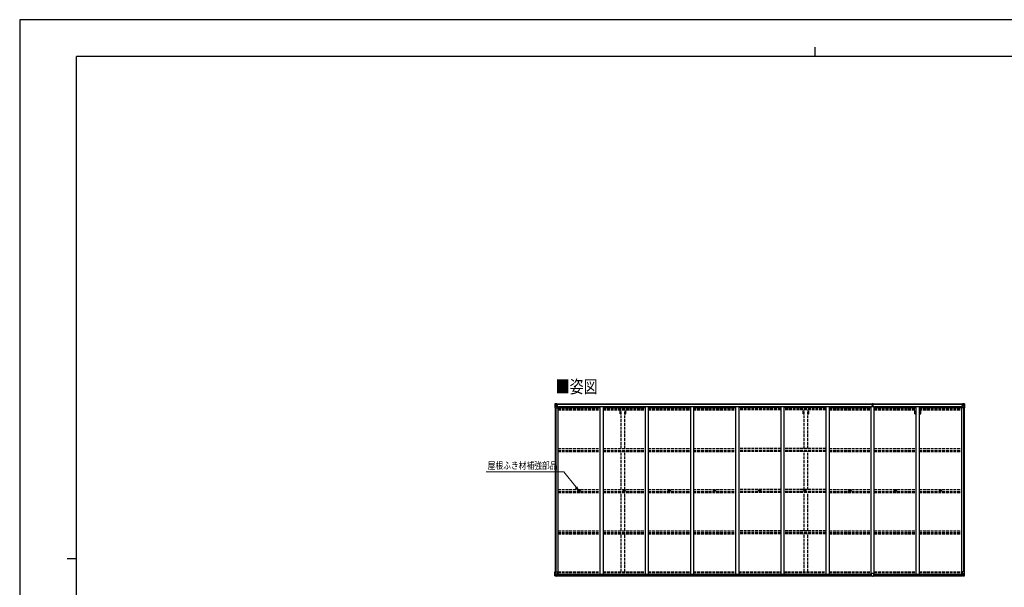
# Model space of a CAD drawing. Units: millimetres. Extents: x 0 to 25230, y 0 to 17820.
# Drawn here: x 0 to 15602, y 8830 to 17820 of the extents above; entities that cross this region are included whole.
import ezdxf

# ---------------------------------------------------------------- set-up
doc = ezdxf.new("R2010")
doc.units = ezdxf.units.MM
doc.linetypes.add('YHIDDEN_1', pattern=[4, 3, -1])
for name, color, linetype, lineweight in [('USER1', 3, 'Continuous', 13), ('YKK_13', 4, 'Continuous', 30), ('YKK_A1', 4, 'Continuous', 30), ('YKK_D', 6, 'Continuous', 13), ('YKK_ZWAK', 7, 'Continuous', 30)]:
    doc.layers.add(name, color=color, linetype=linetype, lineweight=lineweight)
doc.styles.add('text-b', font='extslim2.shx', dxfattribs={"width": 0.8, "bigfont": 'extfont2.shx'})

msp = doc.modelspace()

# ---------------------------------------------------------------- linework, layer by layer
at = {"layer": 'YKK_13'}
for p, q in [((8482, 11734), (8482, 11673)), ((8482, 11734), (8482, 11734)), ((8483, 11735), (8492, 11736)), ((8483, 11735), (8483, 11735)), ((8483, 11735), (8483, 11735)), ((8492, 11736), (8484, 11735)), ((8485, 11734), (8485, 11734)), ((8485, 11673), (8485, 11734)), ((8485, 11700), (8490, 11712)), ((8489, 11731), (8486, 11734)), ((8490, 11727), (8492, 11727)), ((8490, 11714), (8490, 11727)), ((8492, 11714), (8490, 11714)), ((8492, 11736), (8504, 11736)), ((8504, 11736), (8492, 11736)), ((8492, 11727), (8504, 11727)), ((8492, 11714), (8504, 11714)), ((8492, 11714), (8492, 11714)), ((8495, 11721), (8495, 11722)), ((8495, 11722), (8496, 11722)), ((8496, 11721), (8495, 11721)), ((8497, 11723), (8497, 11724)), ((8497, 11724), (8497, 11724)), ((8497, 11724), (8497, 11723)), ((8497, 11719), (8497, 11720)), ((8497, 11720), (8497, 11719)), ((8497, 11719), (8497, 11719)), ((8498, 11722), (8499, 11722)), ((8499, 11721), (8498, 11721)), ((8499, 11722), (8499, 11721)), ((8503, 11727), (8504, 11727)), ((8511, 11737), (8504, 11736)), ((8504, 11736), (8511, 11736)), ((8504, 11710), (8504, 11736)), ((8506, 11731), (8504, 11731)), ((8506, 11727), (8504, 11727)), ((8506, 11714), (8504, 11714)), ((8515, 11708), (8505, 11710)), ((8505, 11710), (8515, 11708)), ((8505, 11710), (8505, 11710)), ((8511, 11735), (8506, 11735)), ((8506, 11735), (8506, 11710)), ((8511, 11735), (8506, 11735)), ((8514, 11731), (8506, 11731)), ((8506, 11731), (8506, 11730)), ((8514, 11731), (8506, 11731)), ((8506, 11729), (8506, 11730)), ((8506, 11730), (8506, 11730)), ((8506, 11730), (8506, 11730)), ((8516, 11730), (8506, 11730)), ((8506, 11730), (8514, 11730)), ((8521, 11729), (8506, 11729)), ((8506, 11729), (8506, 11729)), ((8506, 11729), (8510, 11729)), ((8510, 11725), (8506, 11725)), ((8510, 11717), (8506, 11717)), ((8510, 11709), (8510, 11729)), ((8511, 11736), (8511, 11737)), ((8511, 11735), (8511, 11736)), ((8511, 11735), (8511, 11735)), ((8511, 11735), (8511, 11734)), ((8514, 11730), (8514, 11732)), ((8515, 11708), (8520, 11708)), ((8515, 11708), (8515, 11708)), ((8516, 11735), (8518, 11734)), ((8516, 11735), (8516, 11734)), ((8516, 11735), (8516, 11735)), ((8516, 11731), (8521, 11731)), ((8516, 11730), (8516, 11731)), ((8516, 11730), (8516, 11730)), ((8516, 11730), (8522, 11730)), ((8516, 11674), (8516, 11708)), ((8520, 11707), (8516, 11707)), ((8520, 11708), (8520, 11707)), ((8521, 11708), (8520, 11708)), ((8520, 11707), (8521, 11707)), ((8521, 11732), (8521, 11731)), ((8521, 11731), (8522, 11731)), ((8521, 11692), (8521, 11708)), ((8522, 11731), (8522, 11732)), ((8522, 11731), (8522, 11730)), ((8522, 11730), (8522, 11730)), ((13508, 11705), (13515, 11705)), ((13508, 11704), (13508, 11705)), ((13515, 11704), (13508, 11704)), ((13508, 11704), (13515, 11703)), ((13508, 11703), (13508, 11704)), ((13508, 11704), (13508, 11704)), ((13515, 11703), (13508, 11703)), ((13508, 11692), (13508, 11703)), ((13510, 11736), (13514, 11736)), ((13510, 11733), (13510, 11736)), ((13510, 11731), (13510, 11733)), ((13515, 11733), (13510, 11733)), ((13511, 11730), (13515, 11730)), ((13511, 11729), (13511, 11730)), ((13511, 11729), (13515, 11729)), ((13511, 11725), (13511, 11729)), ((13511, 11725), (13515, 11725)), ((13511, 11717), (13511, 11725)), ((13511, 11717), (13515, 11717)), ((13511, 11705), (13511, 11717)), ((13514, 11736), (13516, 11736)), ((13515, 11730), (13515, 11733)), ((13516, 11733), (13515, 11733)), ((13515, 11730), (13515, 11720)), ((13515, 11720), (13518, 11720)), ((13515, 11713), (13515, 11720)), ((13515, 11713), (13518, 11713)), ((13515, 11703), (13515, 11713)), ((13515, 11703), (13518, 11703)), ((13515, 11696), (13515, 11703)), ((13516, 11736), (13523, 11736)), ((13516, 11736), (13516, 11733)), ((13523, 11733), (13516, 11733)), ((13518, 11730), (13522, 11730)), ((13518, 11730), (13518, 11720)), ((13518, 11729), (13522, 11729)), ((13518, 11725), (13522, 11725)), ((13518, 11713), (13518, 11720)), ((13518, 11717), (13522, 11717)), ((13518, 11703), (13518, 11713)), ((13518, 11705), (13525, 11705)), ((13518, 11703), (13525, 11704)), ((13525, 11704), (13518, 11704)), ((13518, 11696), (13518, 11703)), ((13525, 11703), (13518, 11703)), ((13522, 11729), (13522, 11730)), ((13522, 11725), (13522, 11729)), ((13522, 11717), (13522, 11725)), ((13522, 11705), (13522, 11717)), ((13523, 11736), (13523, 11733)), ((13523, 11731), (13523, 11733)), ((13525, 11705), (13525, 11704)), ((13525, 11704), (13525, 11703)), ((13525, 11704), (13525, 11704)), ((13525, 11692), (13525, 11703)), ((14930, 11731), (14930, 11732)), ((14930, 11731), (14930, 11732)), ((14931, 11731), (14930, 11731)), ((14930, 11731), (14930, 11730)), ((14931, 11731), (14930, 11731)), ((14930, 11731), (14930, 11730)), ((14936, 11730), (14930, 11730)), ((14930, 11730), (14930, 11730)), ((14936, 11730), (14930, 11730)), ((14930, 11730), (14930, 11730)), ((14931, 11732), (14931, 11731)), ((14931, 11732), (14931, 11731)), ((14936, 11731), (14931, 11731)), ((14936, 11731), (14931, 11731)), ((14931, 11729), (14946, 11729)), ((14931, 11729), (14946, 11729)), ((14932, 11708), (14933, 11708)), ((14932, 11692), (14932, 11708)), ((14932, 11708), (14933, 11708)), ((14932, 11692), (14932, 11708)), ((14933, 11707), (14932, 11707)), ((14933, 11707), (14932, 11707)), ((14933, 11708), (14933, 11707)), ((14937, 11708), (14933, 11708)), ((14933, 11708), (14933, 11707)), ((14937, 11708), (14933, 11708)), ((14933, 11707), (14936, 11707)), ((14933, 11707), (14936, 11707)), ((14936, 11735), (14935, 11734)), ((14936, 11735), (14935, 11734)), ((14936, 11735), (14937, 11735)), ((14936, 11735), (14937, 11735)), ((14936, 11730), (14936, 11731)), ((14936, 11730), (14936, 11731)), ((14936, 11730), (14946, 11730)), ((14936, 11730), (14936, 11730)), ((14936, 11730), (14946, 11730)), ((14936, 11730), (14936, 11730)), ((14936, 11674), (14936, 11708)), ((14936, 11674), (14936, 11708)), ((14937, 11735), (14937, 11734)), ((14937, 11735), (14937, 11734)), ((14937, 11708), (14947, 11710)), ((14947, 11710), (14937, 11708)), ((14937, 11708), (14947, 11710)), ((14947, 11710), (14937, 11708)), ((14937, 11708), (14937, 11708)), ((14937, 11708), (14937, 11708)), ((14938, 11730), (14938, 11732)), ((14938, 11730), (14938, 11732)), ((14938, 11731), (14946, 11731)), ((14938, 11731), (14946, 11731)), ((14938, 11731), (14946, 11731)), ((14938, 11731), (14946, 11731)), ((14946, 11730), (14938, 11730)), ((14946, 11730), (14938, 11730)), ((14942, 11737), (14948, 11736)), ((14942, 11736), (14942, 11737)), ((14942, 11737), (14948, 11736)), ((14942, 11736), (14942, 11737)), ((14948, 11736), (14942, 11736)), ((14942, 11735), (14942, 11736)), ((14948, 11736), (14942, 11736)), ((14942, 11735), (14942, 11736)), ((14942, 11735), (14947, 11735)), ((14942, 11735), (14947, 11735)), ((14942, 11735), (14942, 11735)), ((14942, 11735), (14942, 11734)), ((14942, 11735), (14947, 11735)), ((14942, 11735), (14947, 11735)), ((14942, 11735), (14942, 11735)), ((14942, 11735), (14942, 11734)), ((14943, 11709), (14943, 11729)), ((14946, 11729), (14943, 11729)), ((14943, 11709), (14943, 11729)), ((14946, 11729), (14943, 11729)), ((14943, 11725), (14947, 11725)), ((14943, 11725), (14947, 11725)), ((14943, 11717), (14947, 11717)), ((14943, 11717), (14947, 11717)), ((14946, 11731), (14946, 11730)), ((14946, 11731), (14946, 11730)), ((14946, 11729), (14946, 11730)), ((14946, 11730), (14947, 11730)), ((14946, 11730), (14946, 11730)), ((14946, 11729), (14946, 11730)), ((14946, 11730), (14947, 11730)), ((14946, 11730), (14946, 11730)), ((14946, 11729), (14946, 11729)), ((14946, 11729), (14946, 11729)), ((14947, 11735), (14947, 11710)), ((14947, 11735), (14947, 11710)), ((14947, 11731), (14948, 11731)), ((14947, 11731), (14948, 11731)), ((14947, 11727), (14948, 11727)), ((14947, 11727), (14948, 11727)), ((14947, 11714), (14948, 11714)), ((14947, 11714), (14948, 11714)), ((14947, 11710), (14947, 11710)), ((14947, 11710), (14947, 11710)), ((14948, 11710), (14948, 11736)), ((14960, 11736), (14948, 11736)), ((14948, 11736), (14960, 11736)), ((14948, 11710), (14948, 11736)), ((14960, 11736), (14948, 11736)), ((14948, 11736), (14960, 11736)), ((14949, 11727), (14948, 11727)), ((14960, 11727), (14948, 11727)), ((14949, 11727), (14948, 11727)), ((14960, 11727), (14948, 11727)), ((14960, 11714), (14948, 11714)), ((14960, 11714), (14948, 11714)), ((14954, 11722), (14953, 11722)), ((14953, 11722), (14953, 11721)), ((14954, 11722), (14953, 11722)), ((14953, 11722), (14953, 11721)), ((14953, 11721), (14954, 11721)), ((14953, 11721), (14954, 11721)), ((14955, 11723), (14955, 11724)), ((14955, 11724), (14955, 11724)), ((14955, 11724), (14955, 11723)), ((14955, 11723), (14955, 11724)), ((14955, 11724), (14955, 11724)), ((14955, 11724), (14955, 11723)), ((14955, 11719), (14955, 11720)), ((14955, 11720), (14955, 11719)), ((14955, 11719), (14955, 11720)), ((14955, 11720), (14955, 11719)), ((14955, 11719), (14955, 11719)), ((14955, 11719), (14955, 11719)), ((14957, 11722), (14956, 11722)), ((14957, 11722), (14956, 11722)), ((14956, 11721), (14957, 11721)), ((14956, 11721), (14957, 11721)), ((14957, 11721), (14957, 11722)), ((14957, 11721), (14957, 11722)), ((14969, 11735), (14960, 11736)), ((14960, 11736), (14968, 11735)), ((14969, 11735), (14960, 11736)), ((14960, 11736), (14968, 11735)), ((14962, 11727), (14960, 11727)), ((14962, 11727), (14960, 11727)), ((14960, 11714), (14960, 11714)), ((14960, 11714), (14962, 11714)), ((14960, 11714), (14960, 11714)), ((14960, 11714), (14962, 11714)), ((14962, 11714), (14962, 11727)), ((14962, 11714), (14962, 11727)), ((14967, 11700), (14962, 11712)), ((14967, 11700), (14962, 11712)), ((14963, 11731), (14966, 11734)), ((14963, 11731), (14966, 11734)), ((14967, 11734), (14967, 11734)), ((14967, 11673), (14967, 11734)), ((14967, 11734), (14967, 11734)), ((14967, 11673), (14967, 11734)), ((14969, 11735), (14969, 11735)), ((14969, 11735), (14969, 11735)), ((14969, 11735), (14969, 11735)), ((14969, 11735), (14969, 11735)), ((14970, 11734), (14970, 11673)), ((14970, 11734), (14970, 11734)), ((14970, 11734), (14970, 11673)), ((14970, 11734), (14970, 11734)), ((8482, 11673), (8485, 11673)), ((8485, 11700), (8492, 11700)), ((8485, 11673), (8515, 11673)), ((8492, 11700), (8516, 11700)), ((8521, 11696), (8516, 11696)), ((13515, 11696), (13518, 11696)), ((13515, 11696), (13515, 11692)), ((13518, 11696), (13518, 11692)), ((14932, 11696), (14936, 11696)), ((14932, 11696), (14936, 11696)), ((14960, 11700), (14936, 11700)), ((14960, 11700), (14936, 11700)), ((14967, 11673), (14937, 11673)), ((14967, 11673), (14937, 11673)), ((14967, 11700), (14960, 11700)), ((14967, 11700), (14960, 11700)), ((14970, 11673), (14967, 11673)), ((14970, 11673), (14967, 11673)), ((8860, 10363), (8861, 10363)), ((8860, 10362), (8861, 10362)), ((8861, 10364), (8861, 10363)), ((8861, 10363), (8861, 10363)), ((8861, 10363), (8861, 10363)), ((8861, 10361), (8861, 10362)), ((8861, 10362), (8861, 10362)), ((8861, 10360), (8861, 10361)), ((8862, 10364), (8862, 10363)), ((8862, 10363), (8863, 10363)), ((8862, 10361), (8863, 10362)), ((8862, 10360), (8862, 10361)), ((8864, 10363), (8863, 10363)), ((8863, 10363), (8863, 10363)), ((8864, 10362), (8863, 10362)), ((8863, 10362), (8863, 10362)), ((9576, 10363), (9577, 10363)), ((9576, 10362), (9577, 10362)), ((9577, 10364), (9577, 10363)), ((9577, 10363), (9577, 10363)), ((9577, 10363), (9577, 10363)), ((9577, 10361), (9577, 10362)), ((9577, 10362), (9577, 10362)), ((9577, 10360), (9577, 10361)), ((9578, 10364), (9578, 10363)), ((9578, 10363), (9579, 10363)), ((9578, 10361), (9579, 10362)), ((9578, 10360), (9578, 10361)), ((9580, 10363), (9579, 10363)), ((9579, 10363), (9579, 10363)), ((9580, 10362), (9579, 10362)), ((9579, 10362), (9579, 10362)), ((10292, 10363), (10293, 10363)), ((10292, 10362), (10293, 10362)), ((10293, 10364), (10293, 10363)), ((10293, 10363), (10293, 10363)), ((10293, 10363), (10293, 10363)), ((10293, 10361), (10293, 10362)), ((10293, 10362), (10293, 10362)), ((10293, 10360), (10293, 10361)), ((10294, 10364), (10294, 10363)), ((10294, 10363), (10295, 10363)), ((10294, 10361), (10295, 10362)), ((10294, 10360), (10294, 10361)), ((10296, 10363), (10295, 10363)), ((10295, 10363), (10295, 10363)), ((10296, 10362), (10295, 10362)), ((10295, 10362), (10295, 10362)), ((11008, 10363), (11009, 10363)), ((11008, 10362), (11009, 10362)), ((11009, 10364), (11009, 10363)), ((11009, 10363), (11009, 10363)), ((11009, 10363), (11009, 10363)), ((11009, 10361), (11009, 10362)), ((11009, 10362), (11009, 10362)), ((11009, 10360), (11009, 10361)), ((11010, 10364), (11010, 10363)), ((11010, 10363), (11011, 10363)), ((11010, 10361), (11011, 10362)), ((11010, 10360), (11010, 10361)), ((11012, 10363), (11011, 10363)), ((11011, 10363), (11011, 10363)), ((11012, 10362), (11011, 10362)), ((11011, 10362), (11011, 10362)), ((11724, 10363), (11725, 10363)), ((11724, 10362), (11725, 10362)), ((11725, 10364), (11725, 10363)), ((11725, 10363), (11725, 10363)), ((11725, 10363), (11725, 10363)), ((11725, 10361), (11725, 10362)), ((11725, 10362), (11725, 10362)), ((11725, 10360), (11725, 10361)), ((11726, 10364), (11726, 10363)), ((11726, 10363), (11727, 10363)), ((11726, 10361), (11727, 10362)), ((11726, 10360), (11726, 10361)), ((11728, 10363), (11727, 10363)), ((11727, 10363), (11727, 10363)), ((11728, 10362), (11727, 10362)), ((11727, 10362), (11727, 10362)), ((12440, 10363), (12441, 10363)), ((12440, 10362), (12441, 10362)), ((12441, 10364), (12441, 10363)), ((12441, 10363), (12441, 10363)), ((12441, 10363), (12441, 10363)), ((12441, 10361), (12441, 10362)), ((12441, 10362), (12441, 10362)), ((12441, 10360), (12441, 10361)), ((12442, 10364), (12442, 10363)), ((12442, 10363), (12443, 10363)), ((12442, 10361), (12443, 10362)), ((12442, 10360), (12442, 10361)), ((12444, 10363), (12443, 10363)), ((12443, 10363), (12443, 10363)), ((12444, 10362), (12443, 10362)), ((12443, 10362), (12443, 10362)), ((13156, 10363), (13157, 10363)), ((13156, 10362), (13157, 10362)), ((13157, 10364), (13157, 10363)), ((13157, 10363), (13157, 10363)), ((13157, 10363), (13157, 10363)), ((13157, 10361), (13157, 10362)), ((13157, 10362), (13157, 10362)), ((13157, 10360), (13157, 10361)), ((13158, 10364), (13158, 10363)), ((13158, 10363), (13159, 10363)), ((13158, 10361), (13159, 10362)), ((13158, 10360), (13158, 10361)), ((13160, 10363), (13159, 10363)), ((13159, 10363), (13159, 10363)), ((13160, 10362), (13159, 10362)), ((13159, 10362), (13159, 10362)), ((13872, 10363), (13873, 10363)), ((13872, 10362), (13873, 10362)), ((13873, 10364), (13873, 10363)), ((13873, 10363), (13873, 10363)), ((13873, 10363), (13873, 10363)), ((13873, 10361), (13873, 10362)), ((13873, 10362), (13873, 10362)), ((13873, 10360), (13873, 10361)), ((13874, 10364), (13874, 10363)), ((13874, 10363), (13875, 10363)), ((13874, 10361), (13875, 10362)), ((13874, 10360), (13874, 10361)), ((13876, 10363), (13875, 10363)), ((13875, 10363), (13875, 10363)), ((13876, 10362), (13875, 10362)), ((13875, 10362), (13875, 10362)), ((14588, 10363), (14589, 10363)), ((14588, 10362), (14589, 10362)), ((14589, 10364), (14589, 10363)), ((14589, 10363), (14589, 10363)), ((14589, 10363), (14589, 10363)), ((14589, 10361), (14589, 10362)), ((14589, 10362), (14589, 10362)), ((14589, 10360), (14589, 10361)), ((14590, 10364), (14590, 10363)), ((14590, 10363), (14591, 10363)), ((14590, 10361), (14591, 10362)), ((14590, 10360), (14590, 10361)), ((14592, 10363), (14591, 10363)), ((14591, 10363), (14591, 10363)), ((14592, 10362), (14591, 10362)), ((14591, 10362), (14591, 10362)), ((8482, 9072), (8515, 9072)), ((8482, 9011), (8482, 9072)), ((8485, 9072), (8485, 9011)), ((8516, 9071), (8516, 9038)), ((14936, 9071), (14936, 9038)), ((14970, 9072), (14937, 9072)), ((14967, 9072), (14967, 9011)), ((14970, 9011), (14970, 9072)), ((8483, 9010), (8492, 9010)), ((8483, 9010), (8483, 9010)), ((8492, 9010), (8484, 9010)), ((8485, 9045), (8492, 9045)), ((8485, 9045), (8490, 9033)), ((8485, 9011), (8485, 9011)), ((8489, 9015), (8486, 9011)), ((8490, 9032), (8490, 9018)), ((8492, 9032), (8490, 9032)), ((8490, 9018), (8492, 9018)), ((8492, 9045), (8516, 9045)), ((8492, 9032), (8492, 9032)), ((8504, 9032), (8492, 9032)), ((8492, 9018), (8504, 9018)), ((8492, 9010), (8511, 9008)), ((8504, 9009), (8492, 9010)), ((8495, 9023), (8495, 9024)), ((8495, 9024), (8496, 9024)), ((8496, 9023), (8495, 9023)), ((8497, 9026), (8497, 9026)), ((8497, 9026), (8497, 9025)), ((8497, 9025), (8497, 9026)), ((8497, 9022), (8497, 9021)), ((8497, 9021), (8497, 9022)), ((8497, 9021), (8497, 9021)), ((8498, 9024), (8499, 9024)), ((8499, 9023), (8498, 9023)), ((8499, 9024), (8499, 9023)), ((8504, 9036), (8511, 9036)), ((8504, 9036), (8504, 9009)), ((8515, 9037), (8505, 9036)), ((8505, 9036), (8505, 9036)), ((8508, 9036), (8515, 9037)), ((8511, 9036), (8520, 9036)), ((8520, 9014), (8511, 9014)), ((8520, 9014), (8511, 9014)), ((8511, 9008), (8511, 9014)), ((8515, 9037), (8515, 9037)), ((8521, 9015), (8520, 9014)), ((8521, 9035), (8521, 9015)), ((13500, 9014), (13500, 9046)), ((13500, 9014), (13500, 9014)), ((13532, 9047), (13501, 9047)), ((13510, 9013), (13501, 9013)), ((13510, 9008), (13510, 9013)), ((13516, 9008), (13510, 9008)), ((13516, 9008), (13523, 9008)), ((13523, 9008), (13523, 9013)), ((13523, 9013), (13532, 9013)), ((13533, 9014), (13533, 9046)), ((13533, 9014), (13533, 9014)), ((14932, 9035), (14932, 9015)), ((14932, 9015), (14932, 9014)), ((14932, 9014), (14942, 9014)), ((14942, 9036), (14933, 9036)), ((14933, 9014), (14942, 9014)), ((14960, 9045), (14936, 9045)), ((14937, 9037), (14947, 9036)), ((14944, 9036), (14937, 9037)), ((14937, 9037), (14937, 9037)), ((14948, 9036), (14942, 9036)), ((14942, 9008), (14942, 9014)), ((14960, 9010), (14942, 9008)), ((14947, 9036), (14947, 9036)), ((14948, 9036), (14948, 9009)), ((14948, 9032), (14960, 9032)), ((14960, 9018), (14948, 9018)), ((14948, 9009), (14960, 9010)), ((14954, 9024), (14953, 9024)), ((14953, 9024), (14953, 9023)), ((14953, 9023), (14954, 9023)), ((14955, 9026), (14955, 9026)), ((14955, 9026), (14955, 9025)), ((14955, 9025), (14955, 9026)), ((14955, 9022), (14955, 9021)), ((14955, 9021), (14955, 9022)), ((14955, 9021), (14955, 9021)), ((14957, 9024), (14956, 9024)), ((14956, 9023), (14957, 9023)), ((14957, 9023), (14957, 9024)), ((14967, 9045), (14960, 9045)), ((14960, 9032), (14960, 9032)), ((14960, 9032), (14962, 9032)), ((14962, 9018), (14960, 9018)), ((14969, 9010), (14960, 9010)), ((14960, 9010), (14968, 9010)), ((14967, 9045), (14962, 9033)), ((14962, 9032), (14962, 9018)), ((14963, 9015), (14966, 9011)), ((14967, 9011), (14967, 9011)), ((14969, 9010), (14969, 9010))]:
    msp.add_line(p, q, dxfattribs=at)
for centre, radius in [((8497, 11721), 5.3), ((14955, 11721), 5.3), ((14955, 11721), 5.3), ((8862, 10362), 17), ((8862, 10362), 4), ((9578, 10362), 17), ((9578, 10362), 4), ((10294, 10362), 17), ((10294, 10362), 4), ((11010, 10362), 17), ((11010, 10362), 4), ((11726, 10362), 17), ((11726, 10362), 4), ((12442, 10362), 17), ((12442, 10362), 4), ((13158, 10362), 17), ((13158, 10362), 4), ((13874, 10362), 17), ((13874, 10362), 4), ((14590, 10362), 17), ((14590, 10362), 4), ((8497, 9024), 5.3), ((14955, 9024), 5.3)]:
    msp.add_circle(centre, radius, dxfattribs=at)
for centre, radius, start, end in [((8483, 11734), 0.999, 93.4424, 179.9508), ((8483, 11734), 1, 93.5002, 180.0008), ((8483, 11734), 0.999, 93.4424, 179.9508), ((8484, 11748), 12.7, 269.2447, 275.1031), ((8486, 11734), 1.28, 131.1783, 182.459), ((8496, 11723), 0.96, 270, 0), ((8496, 11720), 0.96, 0, 90), ((8498, 11723), 0.96, 180, 270), ((8498, 11720), 0.96, 90, 180), ((8505, 11711), 0.937, 182.3221, 263.2677), ((8505, 11710), 0.937, 182.3221, 263.2677), ((8506, 11732), 0.5, 180.0011, 270.0011), ((8506, 11732), 0.5, 179.998, 269.9969), ((8506, 11729), 0.5, 90.529, 180.0446), ((8506, 11729), 0.513, 91.8803, 181.0471), ((8515, 11707), 0.937, 2.3221, 83.2677), ((8515, 11708), 0.937, 2.3221, 83.2677), ((8521, 11737), 7.69, 268.97, 276.4343), ((13511, 11731), 1, 180, 270), ((13522, 11731), 1, 270, 0), ((14931, 11737), 7.69, 263.5657, 271.03), ((14931, 11737), 7.69, 263.5657, 271.03), ((14937, 11707), 0.937, 96.7323, 177.6779), ((14937, 11708), 0.937, 96.7323, 177.6779), ((14937, 11707), 0.937, 96.7323, 177.6779), ((14937, 11708), 0.937, 96.7323, 177.6779), ((14946, 11732), 0.5, 269.9989, 359.9989), ((14946, 11732), 0.5, 270.0031, 0.002), ((14946, 11732), 0.5, 269.9989, 359.9989), ((14946, 11732), 0.5, 270.0031, 0.002), ((14946, 11729), 0.5, 359.9554, 89.471), ((14946, 11729), 0.5, 359.9554, 89.471), ((14946, 11729), 0.513, 358.9529, 88.1197), ((14946, 11729), 0.513, 358.9529, 88.1197), ((14947, 11711), 0.937, 276.7323, 357.6779), ((14947, 11711), 0.937, 276.7323, 357.6779), ((14947, 11710), 0.937, 276.7323, 357.6779), ((14947, 11710), 0.937, 276.7323, 357.6779), ((14954, 11723), 0.96, 270, 0), ((14954, 11723), 0.96, 270, 0), ((14954, 11720), 0.96, 0, 90), ((14954, 11720), 0.96, 0, 90), ((14956, 11723), 0.96, 180, 270), ((14956, 11723), 0.96, 180, 270), ((14956, 11720), 0.96, 90, 180), ((14956, 11720), 0.96, 90, 180), ((14966, 11734), 1.28, 357.541, 48.8217), ((14968, 11748), 12.7, 264.8969, 270.7553), ((14966, 11734), 1.28, 357.541, 48.8217), ((14968, 11748), 12.7, 264.8969, 270.7553), ((14969, 11734), 0.999, 0.0492, 86.5576), ((14969, 11734), 1, 359.9992, 86.4998), ((14969, 11734), 0.999, 0.0492, 86.5576), ((14969, 11734), 0.999, 0.0492, 86.5576), ((14969, 11734), 1, 359.9992, 86.4998), ((14969, 11734), 0.999, 0.0492, 86.5576), ((8515, 11674), 1, 270, 0), ((14937, 11674), 1, 180, 270), ((14937, 11674), 1, 180, 270), ((8862, 10362), 2.3, 167.4441, 192.5559), ((8862, 10362), 2.3, 77.4441, 102.5559), ((8862, 10362), 2.3, 257.4441, 282.5559), ((8862, 10362), 2.3, 347.4441, 12.5559), ((9578, 10362), 2.3, 167.4441, 192.5559), ((9578, 10362), 2.3, 77.4441, 102.5559), ((9578, 10362), 2.3, 257.4441, 282.5559), ((9578, 10362), 2.3, 347.4441, 12.5559), ((10294, 10362), 2.3, 167.4441, 192.5559), ((10294, 10362), 2.3, 77.4441, 102.5559), ((10294, 10362), 2.3, 257.4441, 282.5559), ((10294, 10362), 2.3, 347.4441, 12.5559), ((11010, 10362), 2.3, 167.4441, 192.5559), ((11010, 10362), 2.3, 77.4441, 102.5559), ((11010, 10362), 2.3, 257.4441, 282.5559), ((11010, 10362), 2.3, 347.4441, 12.5559), ((11726, 10362), 2.3, 167.4441, 192.5559), ((11726, 10362), 2.3, 77.4441, 102.5559), ((11726, 10362), 2.3, 257.4441, 282.5559), ((11726, 10362), 2.3, 347.4441, 12.5559), ((12442, 10362), 2.3, 167.4441, 192.5559), ((12442, 10362), 2.3, 77.4441, 102.5559), ((12442, 10362), 2.3, 257.4441, 282.5559), ((12442, 10362), 2.3, 347.4441, 12.5559), ((13158, 10362), 2.3, 167.4441, 192.5559), ((13158, 10362), 2.3, 77.4441, 102.5559), ((13158, 10362), 2.3, 257.4441, 282.5559), ((13158, 10362), 2.3, 347.4441, 12.5559), ((13874, 10362), 2.3, 167.4441, 192.5559), ((13874, 10362), 2.3, 77.4441, 102.5559), ((13874, 10362), 2.3, 257.4441, 282.5559), ((13874, 10362), 2.3, 347.4441, 12.5559), ((14590, 10362), 2.3, 167.4441, 192.5559), ((14590, 10362), 2.3, 77.4441, 102.5559), ((14590, 10362), 2.3, 257.4441, 282.5559), ((14590, 10362), 2.3, 347.4441, 12.5559), ((8515, 9071), 1, 0, 90), ((14937, 9071), 1, 90, 180), ((8483, 9011), 0.999, 180.0492, 266.5576), ((8483, 9011), 1, 179.9992, 266.4998), ((8483, 9011), 0.999, 180.0492, 266.5576), ((8484, 8998), 12.7, 84.8969, 90.7553), ((8486, 9011), 1.28, 177.541, 228.8217), ((8496, 9025), 0.96, 270, 0), ((8496, 9022), 0.96, 0, 90), ((8498, 9025), 0.96, 180, 270), ((8498, 9022), 0.96, 90, 180), ((8505, 9035), 0.937, 96.7323, 129.066), ((8515, 9038), 0.937, 276.7323, 357.6779), ((8515, 9038), 0.937, 276.7323, 357.6779), ((13501, 9046), 1, 90, 180), ((13532, 9046), 1, 0, 90), ((14937, 9038), 0.937, 182.3221, 263.2677), ((14937, 9038), 0.937, 182.3221, 263.2677), ((14947, 9035), 0.937, 50.934, 83.2677), ((14954, 9025), 0.96, 270, 0), ((14954, 9022), 0.96, 0, 90), ((14956, 9025), 0.96, 180, 270), ((14956, 9022), 0.96, 90, 180), ((14966, 9011), 1.28, 311.1783, 2.459), ((14968, 8998), 12.7, 89.2447, 95.1031), ((14969, 9011), 0.999, 273.4424, 359.9508), ((14969, 9011), 1, 273.5002, 0.0008), ((14969, 9011), 0.999, 273.4424, 359.9508)]:
    msp.add_arc(centre, radius, start, end, dxfattribs=at)
at = {"layer": 'YKK_13', "extrusion": (0, 0, -1)}
for centre, major_axis, ratio, start_param, end_param in [((8485, 11735), (2, 0.12), 0.060933, 2.071256, 3.14534), ((8684, 11748), (201, 12), 0.060933, 3.14534, 3.145839), ((8485, 11732), (-0.02, 3), 0.466854, 0.125683, 0.759696), ((8487, 11727), (0.03, 5), 0.573921, 0.767272, 1.551125), ((8488, 11714), (0, 3), 0.468246, 1.577288, 2.012794), ((8410, 11727), (81.7, 0), 0.061163, 6.282413, 6.283185), ((8486, 11703), (0.85, 2.32), 0.403757, 3.00878, 3.974439), ((13532, 9014), (-1, -0.012), 0.707053, 3.204482, 4.721114), ((14933, 9035), (-1, -0.021), 0.906239, 0.018705, 1.589501), ((14933, 9015), (-1, 0.012), 0.707053, 4.703664, 6.124411), ((15042, 9018), (-81.7, 0), 0.061163, 6.282413, 6.283185), ((14964, 9032), (0, -3), 0.468246, 1.577288, 2.012794), ((14965, 9018), (-0.03, -5), 0.573921, 0.767272, 1.551125), ((14967, 9013), (0.02, -3), 0.466854, 0.125683, 0.759696), ((14966, 9043), (-0.85, -2.32), 0.403757, 3.00878, 3.974439), ((14967, 9010), (-2, -0.12), 0.060933, 2.071256, 3.14534), ((14768, 8998), (-201, -12), 0.060933, 3.14534, 3.145839)]:
    msp.add_ellipse(centre, major_axis=major_axis, ratio=ratio, start_param=start_param, end_param=end_param, dxfattribs=at)
at = {"layer": 'YKK_13'}
for centre, major_axis, ratio, start_param, end_param in [((13515, 11733), (0.18, -2.99), 0.008711, 3.141593, 4.711324), ((13343, 11723), (172, 11), 0.017422, 6.282119, 6.283185), ((15042, 11727), (-81.7, 0), 0.061163, 6.282413, 6.283185), ((15042, 11727), (-81.7, 0), 0.061163, 6.282413, 6.283185), ((14965, 11727), (-0.03, 5), 0.573921, 0.767272, 1.551125), ((14965, 11727), (-0.03, 5), 0.573921, 0.767272, 1.551125), ((14964, 11714), (0, 3), 0.468246, 1.577288, 2.012794), ((14964, 11714), (0, 3), 0.468246, 1.577288, 2.012794), ((14967, 11732), (0.02, 3), 0.466854, 0.125683, 0.759696), ((14967, 11732), (0.02, 3), 0.466854, 0.125683, 0.759696), ((14967, 11735), (-2, 0.12), 0.060933, 2.071256, 3.14534), ((14967, 11735), (-2, 0.12), 0.060933, 2.071256, 3.14534), ((14768, 11748), (-201, 12), 0.060933, 3.14534, 3.145839), ((14768, 11748), (-201, 12), 0.060933, 3.14534, 3.145839), ((14966, 11703), (-0.85, 2.32), 0.403757, 3.00878, 3.974439), ((14966, 11703), (-0.85, 2.32), 0.403757, 3.00878, 3.974439), ((8485, 9010), (2, -0.12), 0.060933, 2.071256, 3.14534), ((8684, 8998), (201, -12), 0.060933, 3.14534, 3.145839), ((8486, 9043), (0.85, -2.32), 0.403757, 3.00878, 3.974439), ((8485, 9013), (-0.02, -3), 0.466854, 0.125683, 0.759696), ((8487, 9018), (0.03, -5), 0.573921, 0.767272, 1.551125), ((8488, 9032), (0, -3), 0.468246, 1.577288, 2.012794), ((8410, 9018), (81.7, 0), 0.061163, 6.282413, 6.283185), ((8520, 9035), (1, -0.021), 0.906239, 0.018705, 1.589501), ((8520, 9015), (1, 0.012), 0.707053, 4.703664, 6.124411), ((13501, 9014), (1, -0.012), 0.707053, 3.204482, 4.721114)]:
    msp.add_ellipse(centre, major_axis=major_axis, ratio=ratio, start_param=start_param, end_param=end_param, dxfattribs=at)
at = {"layer": 'YKK_A1'}
for p, q in [((8506, 11734), (13510, 11734)), ((8506, 11732), (13510, 11732)), ((13523, 11734), (14947, 11734)), ((13523, 11732), (14947, 11732)), ((8484, 11673), (8484, 9072)), ((8494, 11673), (8494, 9072)), ((8529, 11692), (8516, 11692)), ((8529, 11692), (8529, 9036)), ((8529, 11678), (9195, 11678)), ((8537, 11678), (8537, 11694)), ((8537, 11694), (13484, 11694)), ((9195, 11694), (9195, 9035)), ((9245, 11694), (9245, 9035)), ((9245, 11678), (9911, 11678)), ((9911, 11694), (9911, 9035)), ((9961, 11694), (9961, 9035)), ((9961, 11678), (10627, 11678)), ((10627, 11694), (10627, 9035)), ((10677, 11694), (10677, 9035)), ((10677, 11678), (11343, 11678)), ((11343, 11694), (11343, 9035)), ((11393, 11694), (11393, 9035)), ((12059, 11678), (11393, 11678)), ((12059, 11694), (12059, 9035)), ((12109, 11694), (12109, 9035)), ((12775, 11678), (12109, 11678)), ((12775, 11694), (12775, 9035)), ((12825, 11694), (12825, 9035)), ((12825, 11678), (13491, 11678)), ((13484, 11678), (13484, 11694)), ((13491, 9036), (13491, 11692)), ((13491, 11692), (13541, 11692)), ((13541, 9036), (13541, 11692)), ((13541, 11678), (14207, 11678)), ((13549, 11694), (14916, 11694)), ((13549, 11678), (13549, 11694)), ((14207, 9036), (14207, 11694)), ((14257, 9036), (14257, 11694)), ((14257, 11678), (14923, 11678)), ((14916, 11678), (14916, 11694)), ((14923, 11692), (14923, 9036)), ((14923, 11692), (14936, 11692)), ((14958, 11673), (14958, 9072)), ((14968, 11673), (14968, 9072)), ((8509, 9036), (13500, 9036)), ((8511, 9010), (13510, 9010)), ((8521, 9034), (13500, 9034)), ((8521, 9018), (13500, 9018)), ((13523, 9010), (14942, 9010)), ((13533, 9036), (14943, 9036)), ((13533, 9034), (14932, 9034)), ((13533, 9018), (14932, 9018))]:
    msp.add_line(p, q, dxfattribs=at)
at = {"layer": 'YKK_A1', "linetype": 'YHIDDEN_1', "ltscale": 15}
for p, q in [((8529, 11670), (9195, 11670)), ((8529, 11662), (9195, 11662)), ((8529, 11658), (9195, 11658)), ((8529, 11653), (9195, 11653)), ((8529, 11640), (9195, 11640)), ((9245, 11670), (9911, 11670)), ((9245, 11662), (9911, 11662)), ((9245, 11658), (9911, 11658)), ((9245, 11653), (9911, 11653)), ((9245, 11640), (9911, 11640)), ((9515, 11578), (9515, 11639)), ((9515, 11578), (9533, 11578)), ((9533, 11028), (9533, 11639)), ((9588, 11028), (9588, 11639)), ((9588, 11578), (9605, 11578)), ((9605, 11578), (9605, 11639)), ((9961, 11670), (10627, 11670)), ((9961, 11662), (10627, 11662)), ((9961, 11658), (10627, 11658)), ((9961, 11653), (10627, 11653)), ((9961, 11640), (10627, 11640)), ((10677, 11670), (11343, 11670)), ((10677, 11662), (11343, 11662)), ((10677, 11658), (11343, 11658)), ((10677, 11653), (11343, 11653)), ((10677, 11640), (11343, 11640)), ((12059, 11670), (11393, 11670)), ((12059, 11662), (11393, 11662)), ((12059, 11658), (11393, 11658)), ((12059, 11653), (11393, 11653)), ((12059, 11640), (11393, 11640)), ((12775, 11670), (12109, 11670)), ((12775, 11662), (12109, 11662)), ((12775, 11658), (12109, 11658)), ((12775, 11653), (12109, 11653)), ((12775, 11640), (12109, 11640)), ((12415, 11578), (12415, 11639)), ((12415, 11578), (12433, 11578)), ((12433, 11028), (12433, 11639)), ((12488, 11028), (12488, 11639)), ((12488, 11578), (12505, 11578)), ((12505, 11578), (12505, 11639)), ((12825, 11670), (13491, 11670)), ((12825, 11662), (13491, 11662)), ((12825, 11658), (13491, 11658)), ((12825, 11653), (13491, 11653)), ((12825, 11640), (13491, 11640)), ((13541, 11670), (14207, 11670)), ((13541, 11662), (14207, 11662)), ((13541, 11658), (14207, 11658)), ((13541, 11653), (14207, 11653)), ((13541, 11640), (14207, 11640)), ((14187, 11578), (14187, 11640)), ((14187, 11578), (14205, 11578)), ((14205, 11104), (14205, 11640)), ((14257, 11670), (14923, 11670)), ((14257, 11662), (14923, 11662)), ((14257, 11658), (14923, 11658)), ((14257, 11653), (14923, 11653)), ((14257, 11640), (14923, 11640)), ((14260, 11104), (14260, 11640)), ((14260, 11578), (14277, 11578)), ((14277, 11578), (14277, 11640)), ((8529, 11029), (9195, 11029)), ((8529, 10999), (9195, 10999)), ((8529, 10994), (9195, 10994)), ((8529, 10981), (9195, 10981)), ((9245, 11029), (9911, 11029)), ((9245, 10999), (9911, 10999)), ((9245, 10994), (9911, 10994)), ((9245, 10981), (9911, 10981)), ((9533, 10377), (9533, 10980)), ((9588, 10377), (9588, 10980)), ((9961, 11029), (10627, 11029)), ((9961, 10999), (10627, 10999)), ((9961, 10994), (10627, 10994)), ((9961, 10981), (10627, 10981)), ((10677, 11029), (11343, 11029)), ((10677, 10999), (11343, 10999)), ((10677, 10994), (11343, 10994)), ((10677, 10981), (11343, 10981)), ((12059, 11029), (11393, 11029)), ((12059, 10999), (11393, 10999)), ((12059, 10994), (11393, 10994)), ((12059, 10981), (11393, 10981)), ((12775, 11029), (12109, 11029)), ((12775, 10999), (12109, 10999)), ((12775, 10994), (12109, 10994)), ((12775, 10981), (12109, 10981)), ((12433, 10377), (12433, 10980)), ((12488, 10377), (12488, 10980)), ((12825, 11029), (13491, 11029)), ((12825, 10999), (13491, 10999)), ((12825, 10994), (13491, 10994)), ((12825, 10981), (13491, 10981)), ((13541, 11029), (14207, 11029)), ((13541, 10999), (14207, 10999)), ((13541, 10994), (14207, 10994)), ((13541, 10981), (14207, 10981)), ((14205, 10528), (14205, 11057)), ((14257, 11029), (14923, 11029)), ((14257, 10999), (14923, 10999)), ((14257, 10994), (14923, 10994)), ((14257, 10981), (14923, 10981)), ((14260, 10528), (14260, 11057)), ((14205, 9952), (14205, 10480)), ((14260, 9952), (14260, 10480)), ((8529, 10377), (9195, 10377)), ((8529, 10347), (9195, 10347)), ((8529, 10343), (9195, 10343)), ((8529, 10330), (9195, 10330)), ((9245, 10377), (9911, 10377)), ((9245, 10347), (9911, 10347)), ((9245, 10343), (9911, 10343)), ((9245, 10330), (9911, 10330)), ((9533, 9725), (9533, 10328)), ((9588, 9725), (9588, 10328)), ((9961, 10377), (10627, 10377)), ((9961, 10347), (10627, 10347)), ((9961, 10343), (10627, 10343)), ((9961, 10330), (10627, 10330)), ((10677, 10377), (11343, 10377)), ((10677, 10347), (11343, 10347)), ((10677, 10343), (11343, 10343)), ((10677, 10330), (11343, 10330)), ((12059, 10377), (11393, 10377)), ((12059, 10347), (11393, 10347)), ((12059, 10343), (11393, 10343)), ((12059, 10330), (11393, 10330)), ((12775, 10377), (12109, 10377)), ((12775, 10347), (12109, 10347)), ((12775, 10343), (12109, 10343)), ((12775, 10330), (12109, 10330)), ((12433, 9725), (12433, 10328)), ((12488, 9725), (12488, 10328)), ((12825, 10377), (13491, 10377)), ((12825, 10347), (13491, 10347)), ((12825, 10343), (13491, 10343)), ((12825, 10330), (13491, 10330)), ((13541, 10377), (14207, 10377)), ((13541, 10347), (14207, 10347)), ((13541, 10343), (14207, 10343)), ((13541, 10330), (14207, 10330)), ((14257, 10377), (14923, 10377)), ((14257, 10347), (14923, 10347)), ((14257, 10343), (14923, 10343)), ((14257, 10330), (14923, 10330)), ((14205, 9072), (14205, 9903)), ((14260, 9072), (14260, 9903)), ((8529, 9725), (9195, 9725)), ((8529, 9695), (9195, 9695)), ((8529, 9691), (9195, 9691)), ((8529, 9678), (9195, 9678)), ((9245, 9725), (9911, 9725)), ((9245, 9695), (9911, 9695)), ((9245, 9691), (9911, 9691)), ((9245, 9678), (9911, 9678)), ((9533, 9073), (9533, 9677)), ((9588, 9073), (9588, 9677)), ((9961, 9725), (10627, 9725)), ((9961, 9695), (10627, 9695)), ((9961, 9691), (10627, 9691)), ((9961, 9678), (10627, 9678)), ((10677, 9725), (11343, 9725)), ((10677, 9695), (11343, 9695)), ((10677, 9691), (11343, 9691)), ((10677, 9678), (11343, 9678)), ((12059, 9725), (11393, 9725)), ((12059, 9695), (11393, 9695)), ((12059, 9691), (11393, 9691)), ((12059, 9678), (11393, 9678)), ((12775, 9725), (12109, 9725)), ((12775, 9695), (12109, 9695)), ((12775, 9691), (12109, 9691)), ((12775, 9678), (12109, 9678)), ((12433, 9073), (12433, 9677)), ((12488, 9073), (12488, 9677)), ((12825, 9725), (13491, 9725)), ((12825, 9695), (13491, 9695)), ((12825, 9691), (13491, 9691)), ((12825, 9678), (13491, 9678)), ((13541, 9725), (14207, 9725)), ((13541, 9695), (14207, 9695)), ((13541, 9691), (14207, 9691)), ((13541, 9678), (14207, 9678)), ((14257, 9725), (14923, 9725)), ((14257, 9695), (14923, 9695)), ((14257, 9691), (14923, 9691)), ((14257, 9678), (14923, 9678)), ((8529, 9072), (9195, 9072)), ((8529, 9064), (9195, 9064)), ((9245, 9072), (9911, 9072)), ((9245, 9064), (9911, 9064)), ((9961, 9072), (10627, 9072)), ((9961, 9064), (10627, 9064)), ((10677, 9072), (11343, 9072)), ((10677, 9064), (11343, 9064)), ((11393, 9072), (12059, 9072)), ((11393, 9064), (12059, 9064)), ((12109, 9072), (12775, 9072)), ((12109, 9064), (12775, 9064)), ((12825, 9072), (13491, 9072)), ((12825, 9064), (13491, 9064)), ((13541, 9072), (14207, 9072)), ((13541, 9064), (14207, 9064)), ((14257, 9072), (14923, 9072)), ((14257, 9064), (14923, 9064))]:
    msp.add_line(p, q, dxfattribs=at)
at = {"layer": 'YKK_D', "extrusion": (0, 0, -1)}
for p, q in [((8623, 10659), (7391, 10659)), ((8818, 10414), (8623, 10659))]:
    msp.add_line(p, q, dxfattribs=at)
at = {"layer": 'YKK_D', "linetype": 'ByBlock', "lineweight": -2, "extrusion": (0, 0, -1)}
for p, q in [((8808, 10406), (8850, 10374)), ((8850, 10374), (8818, 10414)), ((8850, 10374), (8829, 10423))]:
    msp.add_line(p, q, dxfattribs=at)
at = {"layer": 'YKK_ZWAK'}
for p, q in [((25230, 17820), (0, 17820)), ((0, 17820), (0, 0)), ((12600, 17385), (12600, 17235)), ((24300, 17235), (900, 17235)), ((900, 1335), (900, 17235)), ((750, 9285), (900, 9285))]:
    msp.add_line(p, q, dxfattribs=at)

# ---------------------------------------------------------------- texts
at = {"layer": 'USER1', "style": 'text-b', "width": 0.8}
msp.add_text('■姿図', height=202.5, dxfattribs=at).set_placement((8494, 11906))
at = {"layer": 'YKK_D', "style": 'text-b', "width": 0.8}
msp.add_text('屋根ふき材補強部品', height=112.5, dxfattribs=at).set_placement((7416, 10703))

doc.saveas('drawing.dxf')
